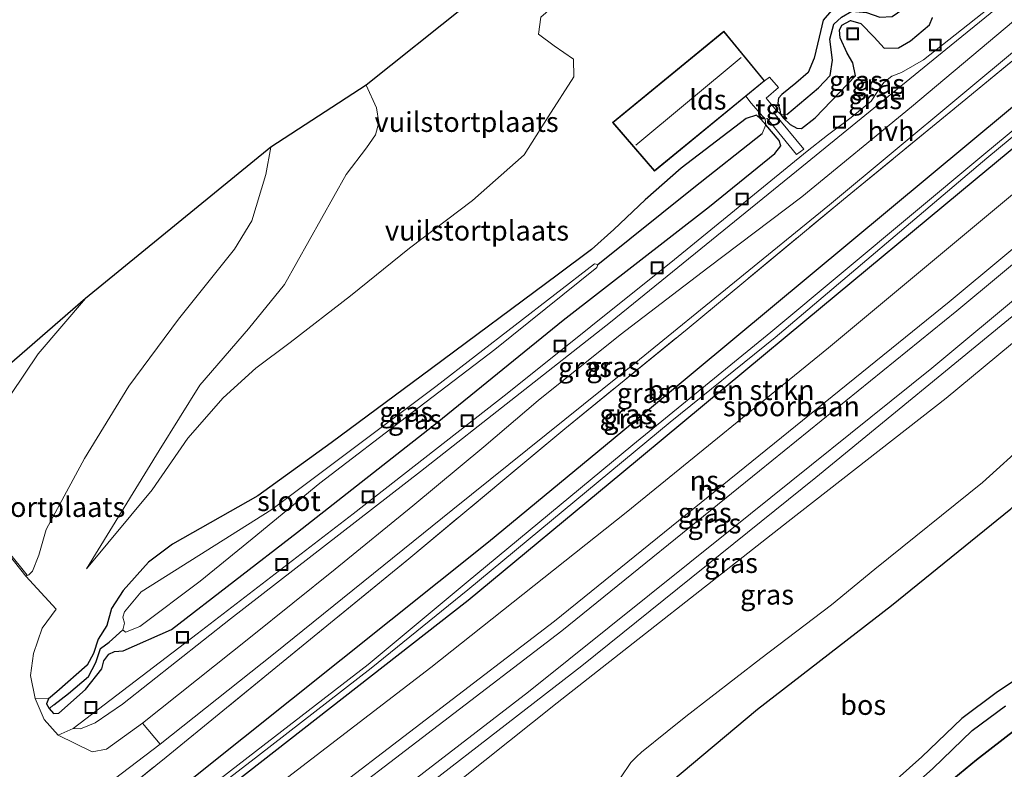
# Model space of a CAD drawing. Units: metres. Extents: x 219991 to 230002, y 464319 to 467204.
# Drawn here: x 227823 to 227947, y 465345 to 465439 of the extents above; entities that cross this region are included whole.
import ezdxf
from ezdxf.enums import TextEntityAlignment as Align

# ---------------------------------------------------------------- set-up
doc = ezdxf.new("R2010")
doc.units = ezdxf.units.M
doc.linetypes.add('IE-TERREINAFSCHEIDING', pattern=[10, 8, -2])
doc.layers.get('0').update_dxf_attribs({"lineweight": 25})
for name, color, linetype, lineweight in [('B-ME-GR-BOMENSTRUIKEN-GV-B6', 93, 'Continuous', 18), ('B-ME-GW-KRUINLIJN-L-B1', 93, 'Continuous', 18), ('B-ME-GW-TEENLIJN-L-B1', 93, 'Continuous', 18), ('B-ME-IE-GRASLAND-GV-B6', 93, 'Continuous', 18), ('B-ME-IE-GRONDWERKLIJN-GROND_INGERICHT-GV-B6', 253, 'Continuous', 18), ('B-ME-IE-INRICHTINGSELEMENT-S-B1', 253, 'Continuous', 18), ('B-ME-IE-TERREINAFSCHEIDING-RASTERHEKWERK-L-B1', 8, 'IE-TERREINAFSCHEIDING', 18), ('B-ME-KG-KADASTRAAL-DAKRAND-L-B1', 13, 'Continuous', 18), ('B-ME-KG-KADASTRAAL-NOKLIJN-L-B1', 13, 'Continuous', 18), ('B-ME-MW-MUUR-GV-B6', 8, 'IE-TERREINAFSCHEIDING-KUNSTMATIG', 18), ('B-ME-OG-BEBOUWING-GV-B6', 173, 'Continuous', 18), ('B-ME-OG-WATER-GV-B6', 153, 'Continuous', 18), ('B-ME-SB-SPOOR-GV-B6', 253, 'Continuous', 18), ('B-ME-SB-SPOOR-L-B1', 253, 'Continuous', 18), ('B-ME-VH-VERH_SOORT-BETON-OVERIG-GV-B6', 8, 'IE-TERREINAFSCHEIDING-NATUURLIJK-HOUTWAL', 18), ('B-ME-VH-VERH_SOORT-BITUMEN-GV-B6', 8, 'IE-TERREINAFSCHEIDING-NATUURLIJK-HOUTWAL', 18), ('B-ME-VH-VERH_SOORT-HALF_VERHARDING-GV-B6', 8, 'IE-TERREINAFSCHEIDING-NATUURLIJK-HOUTWAL', 18), ('B-ME-VH-VERH_SOORT-TEGELS-GV-B6', 8, 'Continuous', 18)]:
    doc.layers.add(name, color=color, linetype=linetype, lineweight=lineweight)
for name, color, linetype in [('B-ME-GR-BOS-GV-B6', 10, 'Continuous'), ('B-ME-GW-INSTEEKWATERGANG-L-B1', 10, 'Continuous'), ('B-ME-GW-WATERGANG-GREPPEL-L-B1', 10, 'Continuous'), ('B-ME-KG-KADASTRAAL-OPNAMEDTMGRENS-L-B1', 10, 'Continuous')]:
    doc.layers.add(name, color=color, linetype=linetype)
doc.styles.add('NLCS-ISO', font='NLCS-ISO.TTF')
doc.linetypes.add('IE-TERREINAFSCHEIDING-KUNSTMATIG', pattern='A,4,[82,NLCS.SHX,S=0.75,R=90,X=0,Y=0],4,-2', length=10)
doc.linetypes.add('IE-TERREINAFSCHEIDING-NATUURLIJK-HOUTWAL', pattern='A,7,-1.5,[67,NLCS.SHX,S=0.75,R=45,X=0,Y=0],-1.5,7,-1.5,[70,NLCS.SHX,S=0.75,R=0,X=0,Y=0],-1.5', length=20)

# ---------------------------------------------------------------- blocks, each defined once
blk = doc.blocks.new('put')
for p, q in [((0.75, 0.75), (-0.75, 0.75)), ((-0.75, 0.75), (-0.75, -0.75)), ((0.75, -0.75), (0.75, 0.75)), ((-0.75, -0.75), (0.75, -0.75))]:
    blk.add_line(p, q)
blk.add_lwpolyline([(-0.625, 0.625), (0.625, 0.625), (0.625, -0.625), (-0.625, -0.625)], close=True)

msp = doc.modelspace()

# ---------------------------------------------------------------- linework, layer by layer
at = {"layer": 'B-ME-GR-BOMENSTRUIKEN-GV-B6'}
for points in [[(227821.135, 465321.245, 12.318), (227850.045, 465343.147, 12.314), (227879.603, 465366.261, 12.471), (227898.867, 465382.253, 12.357), (227921.876, 465401.362, 12.244), (227943.278, 465419.121, 12.054), (227964.68, 465436.881, 11.863), (227994.524, 465461.473, 12.185), (228021.64, 465484.016, 12.162), (228041.48, 465500.572, 12.134), (228044.563, 465497.049, 12.916)], [(228044.563, 465497.049, 12.916), (228033.501, 465487.775, 12.917), (228017.443, 465474.415, 12.928), (228001.386, 465461.055, 12.938), (227992.115, 465453.891, 12.895), (227976.825, 465441.035, 12.828), (227966.15, 465432.742, 12.742), (227948.47, 465417.653, 12.871), (227924.83, 465397.946, 12.958), (227899.41, 465377.252, 12.973), (227874.879, 465357.78, 13.06), (227848.616, 465337.601, 13.028), (227819.406, 465315.466, 13.103)]]:
    msp.add_polyline3d(points, dxfattribs=at)
at = {"layer": 'B-ME-GR-BOS-GV-B6'}
for points in [[(227813.2388, 465275.5974, 18.642), (227831.3983, 465288.7266, 18.652), (227851.822, 465303.9913, 18.637), (227860.4604, 465310.4501, 18.627), (227876.653, 465322.2728, 18.662), (227892.3125, 465333.3325, 18.562), (227905.0538, 465343.4204, 18.507), (227915.9228, 465352.5601, 18.492), (227932.7536, 465365.5831, 18.597), (227947.722, 465377.714, 18.419)], [(227950.838, 465357.905, 18.403), (227945.913, 465354.601, 18.419), (227941.595, 465351.39, 18.399), (227936.563, 465346.553, 18.426), (227930.379, 465341.024, 18.399), (227922.371, 465334.924, 18.399), (227907.634, 465323.511, 18.407), (227898.66, 465317.508, 18.45), (227888.734, 465310.847, 18.473), (227884.628, 465308.673, 18.399), (227879.689, 465305.565, 18.497), (227875.714, 465302.038, 18.473), (227870.535, 465297.41, 18.375), (227865.029, 465292.618, 18.36), (227858.569, 465288.265, 18.403), (227851.371, 465284.173, 18.528), (227847.626, 465281.857, 18.454), (227842.852, 465278.144, 18.45), (227838.423, 465274.303, 18.47), (227833.319, 465269.726, 18.572), (227828.929, 465266.274, 18.528)], [(227834.606, 465268.194, 18.572), (227839.746, 465272.803, 18.47), (227844.122, 465276.598, 18.45), (227848.769, 465280.212, 18.454), (227852.392, 465282.453, 18.528), (227859.624, 465286.564, 18.403), (227866.249, 465291.028, 18.36), (227871.858, 465295.91, 18.375), (227877.044, 465300.544, 18.473), (227880.893, 465303.96, 18.497), (227885.63, 465306.94, 18.399), (227889.762, 465309.128, 18.473), (227899.773, 465315.846, 18.45), (227908.804, 465321.887, 18.407), (227923.589, 465333.338, 18.399), (227931.653, 465339.481, 18.399), (227937.923, 465345.086, 18.426), (227942.89, 465349.861, 18.399), (227947.068, 465352.967, 18.419)], [(227948.435, 465350.069, 18.458), (227943.435, 465346.174, 18.419), (227937.003, 465340.882, 18.336), (227930.427, 465335.451, 18.277), (227923.514, 465330.342, 18.246), (227917.023, 465325.159, 18.305), (227910.95, 465320.709, 18.269), (227904.037, 465315.951, 18.344), (227898.283, 465312.038, 18.411), (227892.702, 465308.36, 18.454), (227888.747, 465305.719, 18.454), (227882.293, 465301.539, 18.422), (227876.204, 465296.576, 18.399), (227871.232, 465292.531, 18.285), (227865.207, 465288.059, 18.324), (227858.937, 465283.674, 18.403), (227851.101, 465278.5, 18.462), (227835.249, 465266.446, 18.403)], [(227835.249, 465266.446, 18.403), (227851.101, 465278.5, 18.462), (227858.937, 465283.674, 18.403), (227865.207, 465288.059, 18.324), (227871.232, 465292.531, 18.285), (227876.204, 465296.576, 18.399), (227882.293, 465301.539, 18.422), (227888.747, 465305.719, 18.454), (227892.702, 465308.36, 18.454), (227898.283, 465312.038, 18.411), (227904.037, 465315.951, 18.344), (227910.95, 465320.709, 18.269), (227917.023, 465325.159, 18.305), (227923.514, 465330.342, 18.246), (227930.427, 465335.451, 18.277), (227937.003, 465340.882, 18.336), (227943.435, 465346.174, 18.419), (227948.435, 465350.069, 18.458)]]:
    msp.add_polyline3d(points, dxfattribs=at)
at = {"layer": 'B-ME-GW-INSTEEKWATERGANG-L-B1'}
for points in [[(228039.123, 465503.264, 12.472), (228031.197, 465496.576, 12.45), (228013.066, 465481.713, 12.298), (227991.433, 465463.952, 12.338), (227962.124, 465439.995, 12.385), (227932.501, 465415.321, 12.407), (227902.878, 465390.648, 12.428), (227882.15, 465373.514, 12.475), (227863.631, 465358.738, 12.43), (227845.113, 465343.963, 12.385), (227819.642, 465324.199, 12.542), (227790.456, 465303.285, 12.357), (227764.339, 465285.486, 12.385), (227756.316, 465280.339, 12.368)], [(227758.8, 465276.908, 12.186), (227767.587, 465282.922, 12.248), (227795.241, 465302.123, 12.408), (227821.135, 465321.245, 12.318), (227850.045, 465343.147, 12.314), (227879.603, 465366.261, 12.471), (227898.867, 465382.253, 12.357), (227921.876, 465401.362, 12.244), (227943.278, 465419.121, 12.054), (227964.68, 465436.881, 11.863), (227994.524, 465461.473, 12.185), (228021.64, 465484.016, 12.162), (228041.48, 465500.572, 12.134)], [(227925.212, 465440.35, 13.322), (227924.175, 465439.147, 13.322), (227923.682, 465437.009, 13.275), (227923.053, 465434.358, 13.244), (227922.296, 465432.558, 13.154), (227920.734, 465431.232, 13.02), (227918.977, 465429.786, 12.989), (227918.561, 465429.311, 12.997), (227918.466, 465428.693, 13.016), (227918.729, 465427.857, 13.056), (227918.793, 465427.324, 12.95), (227919.14, 465426.873, 12.965), (227920.005, 465426.041, 12.993), (227920.869, 465425.543, 13.013), (227921.434, 465425.537, 13.04), (227923.184, 465426.849, 13.06), (227928.215, 465432.155, 13.111), (227927.894, 465433.751, 13.24), (227927.18, 465435.004, 13.248), (227926.298, 465436.891, 13.256), (227926.219, 465437.874, 13.252), (227926.517, 465438.486, 13.248), (227927.621, 465439.108, 13.244), (227928.914, 465438.72, 13.236), (227930.576, 465437.01, 13.228), (227931.841, 465435.607, 13.032), (227933.621, 465435.658, 12.965), (227935.136, 465436.527, 12.911), (227937.545, 465438.527, 12.887), (227937.906, 465439.482, 13.056)], [(227827.511, 465351.986, 13.087), (227828.184, 465352.059, 13.087), (227831.539, 465355.013, 12.926), (227833.556, 465357.599, 12.922), (227833.824, 465358.635, 12.903), (227834.45, 465359.467, 12.863), (227835.163, 465359.781, 12.875), (227836.255, 465359.875, 12.895), (227842.307, 465362.558, 12.934), (227858.158, 465374.779, 12.86), (227875.708, 465388.566, 12.895), (227891.52, 465401.437, 12.899), (227909.912, 465415.72, 12.993), (227918.103, 465422.374, 13.009), (227918.836, 465423.36, 13.044), (227918.634, 465423.998, 13.095), (227916.975, 465425.976, 13.091), (227916.337, 465426.705, 13.067), (227915.783, 465427.179, 13.138), (227914.507, 465426.771, 13.154), (227906.353, 465420.546, 13.087), (227901.794, 465416.542, 13.393), (227897.867, 465412.82, 12.879), (227895.054, 465410.324, 12.561), (227890.763, 465407.085, 12.373), (227874.996, 465395.366, 12.581), (227862.358, 465386.002, 13.001), (227853.177, 465379.375, 13.071), (227842.449, 465373.279, 13.283), (227839.417, 465371.029, 13.311), (227836.272, 465367.444, 13.205), (227834.766, 465365.208, 13.134), (227834.219, 465363.067, 12.997), (227833.126, 465361.335, 13.087), (227832.505, 465359.561, 13.15), (227831.719, 465358.092, 13.193), (227827.938, 465354.705, 13.185), (227826.882, 465353.838, 13.279), (227826.604, 465353.227, 13.264), (227826.96, 465352.635, 13.185), (227827.511, 465351.986, 13.087)]]:
    msp.add_polyline3d(points, dxfattribs=at)
at = {"layer": 'B-ME-GW-KRUINLIJN-L-B1'}
for points in [[(228031.343, 465512.153, 13.121), (228027.138, 465508.799, 13.107), (228012.491, 465496.629, 13.111), (227998.801, 465485.328, 13.123), (227982.577, 465471.582, 13.016), (227965.743, 465457.686, 13.036), (227948.909, 465443.791, 13.056), (227936.767, 465434.14, 13.048), (227934.003, 465432.564, 13.064), (227932.814, 465432.081, 13.099), (227931.788, 465431.285, 13.111), (227930.978, 465430.183, 13.091), (227930.208, 465428.947, 13.056), (227927.68, 465426.889, 13.04), (227924.7, 465424.693, 13.032), (227922.168, 465422.688, 13.005), (227905.518, 465409.069, 13.02), (227884.465, 465392.231, 13.048), (227865.136, 465377.112, 13.02), (227845.565, 465362.027, 13.013), (227829.968, 465350.103, 12.954)], [(227761.013, 465273.853, 12.992), (227771.337, 465281.14, 13.052), (227794.34, 465297.492, 12.958), (227819.406, 465315.466, 13.103), (227848.616, 465337.601, 13.028), (227874.879, 465357.78, 13.06), (227899.41, 465377.252, 12.973), (227924.83, 465397.946, 12.958), (227948.47, 465417.653, 12.871), (227966.15, 465432.742, 12.742), (227976.825, 465441.035, 12.828), (227992.115, 465453.891, 12.895), (228001.386, 465461.055, 12.938), (228017.443, 465474.415, 12.928), (228033.501, 465487.775, 12.917), (228044.563, 465497.049, 12.916)], [(227766.809, 465265.851, 13.028), (227774.54, 465271.212, 13.06), (227803.363, 465291.766, 13.036), (227830.429, 465311.545, 13.126), (227856.303, 465330.919, 13.185), (227887.146, 465354.718, 13.197), (227912.488, 465375.06, 13.14), (227937.83, 465395.402, 13.083), (227961.58, 465415.225, 13.089), (227985.33, 465435.049, 13.095), (228010.018, 465455.428, 13.064), (228029.877, 465472.117, 13.051), (228049.736, 465488.806, 13.037), (228050.921, 465489.786, 13.038)], [(227815.463, 465282.45, 18.379), (227842.136, 465302.138, 18.297), (227870.84, 465324.196, 18.281), (227889.8331, 465338.4192, 18.1449), (227891.9838, 465340.0297, 18.1295), (227895.0178, 465341.549, 17.9335), (227897.7021, 465342.9355, 17.9868), (227898.7089, 465343.9368, 17.9989), (227900.0245, 465345.8335, 18.086), (227900.7143, 465346.5493, 18.0739), (227901.3353, 465347.1338, 18.069), (227904.5684, 465349.7426, 18.1829), (227906.9027, 465351.6262, 18.2651), (227916.3351, 465358.9339, 18.1053), (227925.2128, 465365.6557, 18.1804), (227930.6407, 465370.131, 18.161), (227944.186, 465381.052, 18.171), (227967.139, 465401.795, 17.485), (227981.296, 465414.637, 16.936), (228000.668, 465431.75, 16.637), (228018.786, 465448.698, 16.029), (228034.863, 465463.88, 15.461), (228050.94, 465479.063, 14.893), (228056.272, 465483.673, 14.768)], [(227831.667, 465370.174, 13.554), (227840.781, 465385.038, 14.617), (227845.878, 465393.277, 15.221), (227852.01, 465400.336, 15.676), (227856.495, 465405.903, 16.469), (227864.259, 465419.728, 18.116), (227866.81, 465423.102, 18.293), (227867.957, 465424.731, 18.383), (227868.375, 465426.252, 18.481), (227868.074, 465428.095, 18.501), (227866.787, 465430.97, 18.627)], [(227831.509, 465404.164, 23.083), (227825.583, 465397.199, 22.502), (227818.764, 465387.11, 21.318), (227814.907, 465381.442, 20.776), (227812.279, 465375.771, 19.454), (227809.25, 465369.84, 18.25), (227805.06, 465364.502, 17.089), (227805.05, 465361.822, 16.084), (227807.925, 465357.842, 15.602), (227812.863, 465354.888, 15.005), (227816.938, 465352.769, 13.558), (227818.498, 465350.918, 13.534), (227820.025, 465348.902, 13.291)], [(227948.435, 465350.069, 18.458), (227943.435, 465346.174, 18.419), (227937.003, 465340.882, 18.336), (227930.427, 465335.451, 18.277), (227923.514, 465330.342, 18.246), (227917.023, 465325.159, 18.305), (227910.95, 465320.709, 18.269), (227904.037, 465315.951, 18.344), (227898.283, 465312.038, 18.411), (227892.702, 465308.36, 18.454), (227888.747, 465305.719, 18.454), (227882.293, 465301.539, 18.422), (227876.204, 465296.576, 18.399), (227871.232, 465292.531, 18.285), (227865.207, 465288.059, 18.324), (227858.937, 465283.674, 18.403), (227851.101, 465278.5, 18.462), (227835.249, 465266.446, 18.403)]]:
    msp.add_polyline3d(points, dxfattribs=at)
at = {"layer": 'B-ME-GW-TEENLIJN-L-B1'}
for points in [[(228032.153, 465511.227, 12.362), (228026.653, 465506.744, 12.356), (228003.397, 465487.637, 12.422), (227983.109, 465470.821, 12.404), (227964.07, 465455.381, 12.538), (227940.244, 465436.004, 12.503), (227921.511, 465420.706, 12.565), (227897.479, 465401.178, 12.401), (227873.584, 465382.42, 12.397), (227849.743, 465363.886, 12.318), (227836.179, 465353.166, 12.518), (227832.727, 465350.834, 12.636), (227830.907, 465350.074, 12.703), (227829.968, 465350.103, 12.954)], [(227767.652, 465264.687, 12.435), (227773.755, 465268.941, 12.444), (227805.841, 465291.747, 12.569), (227835.596, 465313.482, 12.601), (227864.434, 465335.218, 12.612), (227893.869, 465357.976, 12.573), (227923.232, 465381.677, 12.459), (227949.094, 465402.863, 12.365), (227973.463, 465423.524, 12.448), (227989.669, 465437.188, 12.805), (228001.922, 465447.216, 12.663), (228010.974, 465454.473, 12.707), (228030.603, 465470.981, 12.804), (228050.232, 465487.489, 12.901), (228051.775, 465488.81, 12.906)], [(227768.909, 465262.951, 12.585), (227778.52, 465269.61, 12.585), (227801.658, 465285.895, 12.742), (227823.955, 465302.3, 12.856), (227842.999, 465316.563, 12.636), (227868.709, 465336.092, 12.765), (227871.115, 465337.708, 12.773), (227872.578, 465338.535, 12.758), (227874.759, 465340.275, 12.703), (227875.682, 465341.301, 12.699), (227890.77, 465353.356, 12.659), (227919.762, 465376.125, 12.365), (227939.632, 465391.624, 12.663), (227958.941, 465407.678, 12.689), (227978.251, 465423.733, 12.714), (227995.397, 465438.153, 12.73), (228012.543, 465452.573, 12.746), (228029.981, 465467.245, 12.52), (228053.376, 465486.981, 12.848)], [(227920.977, 465463.609, 12.624), (227921.255, 465461.498, 12.746), (227919.753, 465459.017, 12.962), (227915.007, 465455.479, 13.044), (227910.409, 465454.139, 13.13), (227905.399, 465451.95, 13.181), (227899.94, 465448.525, 13.122), (227893.361, 465443.565, 13.079), (227888.711, 465439.511, 13.103), (227888.416, 465437.354, 13.099), (227890.402, 465435.911, 13.15), (227892.806, 465434.233, 13.173), (227892.848, 465432.019, 13.205), (227889.65, 465426.976, 13.095), (227886.605, 465422.217, 12.907), (227880.108, 465416.469, 12.699), (227872.21, 465410.476, 12.601), (227864.787, 465404.488, 12.64), (227857.212, 465398.609, 12.781), (227852.934, 465395.386, 12.95), (227848.814, 465391.657, 13.083), (227844.357, 465386.592, 13.224), (227839.875, 465380.092, 13.397), (227831.667, 465370.174, 13.554)], [(227824.024, 465369.251, 13.601), (227824.386, 465369.417, 13.621), (227824.857, 465369.882, 13.754), (227825.677, 465371.913, 13.852), (227826.57, 465375.113, 13.97), (227831.391, 465384.056, 14.613), (227836.955, 465393.128, 15.021), (227843.222, 465401.55, 16.139), (227850.235, 465410.334, 16.998), (227852.423, 465413.932, 17.379), (227854.182, 465419.73, 18.164), (227854.799, 465423.155, 18.313)]]:
    msp.add_polyline3d(points, dxfattribs=at)
at = {"layer": 'B-ME-GW-WATERGANG-GREPPEL-L-B1'}
for points in [[(227919.606, 465427.263, 11.906), (227923.596, 465430.614, 11.887), (227925.053, 465432.194, 11.945), (227925.351, 465434.114, 12.401), (227925.004, 465436.758, 12.71), (227925.502, 465438.619, 12.922), (227926.457, 465439.495, 13.013), (227927.756, 465440.283, 12.911), (227929.593, 465440.116, 12.106), (227931.269, 465439.516, 11.828), (227932.838, 465439.606, 11.573), (227934.97, 465441.066, 11.639), (227935.699, 465441.958, 11.628), (227935, 465444.048, 11.659), (227933.172, 465447.081, 12.177), (227930.584, 465450.856, 12.102), (227928.024, 465455.082, 12.091), (227923.796, 465461.847, 11.894), (227919.817, 465468.605, 11.808), (227917.288, 465473.02, 11.823)], [(227895.878, 465408.439, 11.91), (227907.907, 465418.11, 11.906), (227916.528, 465424.909, 11.906)], [(227827.552, 465353.083, 12.487), (227829.367, 465354.526, 12.581), (227831.906, 465356.67, 12.565), (227832.817, 465358.414, 12.656), (227833.411, 465360.177, 12.605), (227834.511, 465360.983, 12.546), (227836.192, 465362.509, 12.063)]]:
    msp.add_polyline3d(points, dxfattribs=at)
at = {"layer": 'B-ME-IE-GRASLAND-GV-B6'}
for points in [[(227814.24, 465327.888, 12.514), (227829.33, 465339.354, 12.526), (227840.884, 465348.159, 12.565), (227855.147, 465359.444, 12.569), (227877.664, 465377.634, 12.577), (227901.103, 465396.494, 12.51), (227924.975, 465415.914, 12.55), (227949.194, 465436.115, 12.585), (227969.858, 465453.302, 12.565), (227986.211, 465466.788, 12.55), (227997.184, 465476.116, 12.461), (228027.578, 465501.167, 12.481), (228035.333, 465507.595, 12.487), (228035.921, 465506.923, 12.538)], [(228035.921, 465506.923, 12.538), (228011.435, 465486.553, 12.532), (227986.95, 465466.183, 12.526), (227975.425, 465456.715, 12.648), (227957.634, 465442.012, 12.624), (227941.609, 465428.807, 12.671), (227926.724, 465416.605, 12.561), (227907.084, 465400.304, 12.679), (227891.73, 465387.79, 12.51), (227872.145, 465371.458, 12.671), (227855.436, 465357.775, 12.577), (227841.67, 465346.523, 12.675), (227826.059, 465333.951, 12.557), (227809.221, 465321.347, 12.557)], [(227809.221, 465321.347, 12.557), (227826.059, 465333.951, 12.557), (227841.67, 465346.523, 12.675), (227855.436, 465357.775, 12.577), (227872.145, 465371.458, 12.671), (227891.73, 465387.79, 12.51), (227907.084, 465400.304, 12.679), (227926.724, 465416.605, 12.561), (227941.609, 465428.807, 12.671), (227957.634, 465442.012, 12.624), (227975.425, 465456.715, 12.648), (227986.95, 465466.183, 12.526), (228011.435, 465486.553, 12.532), (228035.921, 465506.923, 12.538), (228039.123, 465503.264, 12.472)], [(227819.642, 465324.199, 12.542), (227845.113, 465343.963, 12.385), (227863.631, 465358.738, 12.43), (227882.15, 465373.514, 12.475), (227902.878, 465390.648, 12.428), (227932.501, 465415.321, 12.407), (227962.124, 465439.995, 12.385), (227991.433, 465463.952, 12.338), (228013.066, 465481.713, 12.298), (228031.197, 465496.576, 12.45), (228039.123, 465503.264, 12.472), (228040.487, 465501.707, 11.546)], [(228039.123, 465503.264, 12.472), (228031.197, 465496.576, 12.45), (228013.066, 465481.713, 12.298), (227991.433, 465463.952, 12.338), (227962.124, 465439.995, 12.385), (227932.501, 465415.321, 12.407), (227902.878, 465390.648, 12.428), (227882.15, 465373.514, 12.475), (227863.631, 465358.738, 12.43), (227845.113, 465343.963, 12.385), (227819.642, 465324.199, 12.542)], [(228040.487, 465501.707, 11.546), (228026.19, 465489.746, 11.555), (228009.686, 465476.144, 11.619), (227993.182, 465462.543, 11.683), (227976.714, 465448.946, 11.49), (227959.496, 465434.818, 11.467), (227944.334, 465422.26, 11.459), (227917.606, 465399.916, 11.443), (227900.261, 465385.759, 11.596), (227879.344, 465368.428, 11.435), (227867.013, 465358.168, 11.643), (227852.879, 465347.207, 11.761), (227831.048, 465330.356, 11.714), (227809.96, 465314.517, 11.926)], [(227809.96, 465314.517, 11.926), (227831.048, 465330.356, 11.714), (227852.879, 465347.207, 11.761), (227867.013, 465358.168, 11.643), (227879.344, 465368.428, 11.435), (227900.261, 465385.759, 11.596), (227917.606, 465399.916, 11.443), (227944.334, 465422.26, 11.459), (227959.496, 465434.818, 11.467), (227976.714, 465448.946, 11.49), (227993.182, 465462.543, 11.683), (228009.686, 465476.144, 11.619), (228026.19, 465489.746, 11.555), (228040.487, 465501.707, 11.546), (228040.882, 465501.255, 11.546)], [(227810.316, 465314.034, 11.926), (227831.411, 465329.879, 11.714), (227853.246, 465346.732, 11.761), (227867.386, 465357.698, 11.643), (227879.531, 465367.524, 11.439), (227904.954, 465388.628, 11.471), (227918.146, 465399.263, 11.443), (227944.719, 465421.8, 11.459), (227959.878, 465434.355, 11.467), (227977.095, 465448.483, 11.49), (227993.564, 465462.08, 11.683), (228010.068, 465475.682, 11.619), (228026.573, 465489.284, 11.555), (228040.882, 465501.255, 11.546), (228041.48, 465500.572, 12.134)], [(228040.882, 465501.255, 11.546), (228026.573, 465489.284, 11.555), (228010.068, 465475.682, 11.619), (227993.564, 465462.08, 11.683), (227977.095, 465448.483, 11.49), (227959.878, 465434.355, 11.467), (227944.719, 465421.8, 11.459), (227918.146, 465399.263, 11.443), (227904.954, 465388.628, 11.471), (227879.531, 465367.524, 11.439), (227867.386, 465357.698, 11.643), (227853.246, 465346.732, 11.761), (227831.411, 465329.879, 11.714), (227810.316, 465314.034, 11.926)], [(228041.48, 465500.572, 12.134), (228021.64, 465484.016, 12.162), (227994.524, 465461.473, 12.185), (227964.68, 465436.881, 11.863), (227943.278, 465419.121, 12.054), (227921.876, 465401.362, 12.244), (227898.867, 465382.253, 12.357), (227879.603, 465366.261, 12.471), (227850.045, 465343.147, 12.314), (227821.135, 465321.245, 12.318)], [(227766.809, 465265.851, 13.028), (227774.54, 465271.212, 13.06), (227803.363, 465291.766, 13.036), (227830.429, 465311.545, 13.126), (227856.303, 465330.919, 13.185), (227887.146, 465354.718, 13.197), (227912.488, 465375.06, 13.14), (227937.83, 465395.402, 13.083), (227961.58, 465415.225, 13.089), (227985.33, 465435.049, 13.095), (228010.018, 465455.428, 13.064), (228029.877, 465472.117, 13.051), (228049.736, 465488.806, 13.037), (228050.921, 465489.786, 13.038), (228051.775, 465488.81, 12.906)], [(228051.775, 465488.81, 12.906), (228050.232, 465487.489, 12.901), (228030.603, 465470.981, 12.804), (228010.974, 465454.473, 12.707), (228001.922, 465447.216, 12.663), (227989.669, 465437.188, 12.805), (227973.463, 465423.524, 12.448), (227949.094, 465402.863, 12.365), (227923.232, 465381.677, 12.459), (227893.869, 465357.976, 12.573), (227864.434, 465335.218, 12.612), (227835.596, 465313.482, 12.601), (227805.841, 465291.747, 12.569), (227773.755, 465268.941, 12.444), (227767.652, 465264.687, 12.435)], [(227767.652, 465264.687, 12.435), (227773.755, 465268.941, 12.444), (227805.841, 465291.747, 12.569), (227835.596, 465313.482, 12.601), (227864.434, 465335.218, 12.612), (227893.869, 465357.976, 12.573), (227923.232, 465381.677, 12.459), (227949.094, 465402.863, 12.365), (227973.463, 465423.524, 12.448), (227989.669, 465437.188, 12.805), (228001.922, 465447.216, 12.663), (228010.974, 465454.473, 12.707), (228030.603, 465470.981, 12.804), (228050.232, 465487.489, 12.901), (228051.775, 465488.81, 12.906), (228053.376, 465486.981, 12.848)], [(228053.376, 465486.981, 12.848), (228029.981, 465467.245, 12.52), (228012.543, 465452.573, 12.746), (227995.397, 465438.153, 12.73), (227978.251, 465423.733, 12.714), (227958.941, 465407.678, 12.689), (227939.632, 465391.624, 12.663), (227919.762, 465376.125, 12.365), (227890.77, 465353.356, 12.659), (227875.682, 465341.301, 12.699), (227874.759, 465340.275, 12.703), (227872.578, 465338.535, 12.758), (227871.115, 465337.708, 12.773), (227868.709, 465336.092, 12.765), (227842.999, 465316.563, 12.636), (227823.955, 465302.3, 12.856), (227801.658, 465285.895, 12.742), (227778.52, 465269.61, 12.585), (227768.909, 465262.951, 12.585)], [(227957.744, 465447.159, 12.581), (227935.26, 465428.239, 12.565), (227921.477, 465416.933, 12.55), (227909.664, 465408.011, 12.55), (227898.694, 465399.607, 12.538), (227888.356, 465391.333, 12.526), (227881.54, 465385.521, 12.608), (227872.646, 465378.079, 12.585), (227862.868, 465370.136, 12.577), (227852.227, 465361.582, 12.522), (227838.699, 465350.78, 12.55), (227834.179, 465347.536, 12.55), (227832.364, 465347.182, 12.573), (227828.088, 465349.273, 13.044), (227829.968, 465350.103, 12.954), (227830.907, 465350.074, 12.703), (227832.727, 465350.834, 12.636), (227836.179, 465353.166, 12.518), (227849.743, 465363.886, 12.318), (227873.584, 465382.42, 12.397), (227897.479, 465401.178, 12.401), (227921.511, 465420.706, 12.565), (227940.244, 465436.004, 12.503), (227964.07, 465455.381, 12.538)], [(227964.07, 465455.381, 12.538), (227940.244, 465436.004, 12.503), (227921.511, 465420.706, 12.565), (227897.479, 465401.178, 12.401), (227873.584, 465382.42, 12.397), (227849.743, 465363.886, 12.318), (227836.179, 465353.166, 12.518), (227832.727, 465350.834, 12.636), (227830.907, 465350.074, 12.703), (227829.968, 465350.103, 12.954), (227845.565, 465362.027, 13.013), (227865.136, 465377.112, 13.02), (227884.465, 465392.231, 13.048), (227905.518, 465409.069, 13.02), (227922.168, 465422.688, 13.005), (227924.7, 465424.693, 13.032), (227927.68, 465426.889, 13.04), (227930.208, 465428.947, 13.056), (227930.978, 465430.183, 13.091), (227931.788, 465431.285, 13.111), (227932.814, 465432.081, 13.099), (227934.003, 465432.564, 13.064), (227936.767, 465434.14, 13.048), (227948.909, 465443.791, 13.056)], [(227948.909, 465443.791, 13.056), (227936.767, 465434.14, 13.048), (227934.003, 465432.564, 13.064), (227932.814, 465432.081, 13.099), (227931.788, 465431.285, 13.111), (227930.978, 465430.183, 13.091), (227930.208, 465428.947, 13.056), (227927.68, 465426.889, 13.04), (227924.7, 465424.693, 13.032), (227922.168, 465422.688, 13.005), (227905.518, 465409.069, 13.02), (227884.465, 465392.231, 13.048), (227865.136, 465377.112, 13.02), (227845.565, 465362.027, 13.013), (227829.968, 465350.103, 12.954), (227828.088, 465349.273, 13.044), (227826.327, 465351.252, 13.22), (227825.214, 465353.875, 13.26), (227826.882, 465353.838, 13.279), (227826.604, 465353.227, 13.264), (227826.96, 465352.635, 13.185), (227827.511, 465351.986, 13.087), (227828.184, 465352.059, 13.087), (227831.539, 465355.013, 12.926), (227833.556, 465357.599, 12.922), (227833.824, 465358.635, 12.903), (227834.45, 465359.467, 12.863), (227835.163, 465359.781, 12.875), (227836.255, 465359.875, 12.895), (227842.307, 465362.558, 12.934), (227858.158, 465374.779, 12.86), (227875.708, 465388.566, 12.895), (227891.52, 465401.437, 12.899), (227909.912, 465415.72, 12.993), (227918.103, 465422.374, 13.009), (227918.836, 465423.36, 13.044), (227918.634, 465423.998, 13.095), (227916.975, 465425.976, 13.091), (227916.883, 465426.673, 13.205), (227917.128, 465426.783, 13.181), (227920.822, 465422.243, 13.142), (227921.745, 465422.924, 13.154), (227917.911, 465427.547, 13.22), (227918.27, 465427.808, 13.185), (227918.793, 465427.324, 12.95), (227919.14, 465426.873, 12.965), (227920.005, 465426.041, 12.993), (227920.869, 465425.543, 13.013), (227921.434, 465425.537, 13.04), (227923.184, 465426.849, 13.06), (227928.215, 465432.155, 13.111), (227927.894, 465433.751, 13.24), (227927.18, 465435.004, 13.248), (227926.298, 465436.891, 13.256), (227926.219, 465437.874, 13.252), (227926.517, 465438.486, 13.248), (227927.621, 465439.108, 13.244), (227928.914, 465438.72, 13.236), (227930.576, 465437.01, 13.228), (227931.841, 465435.607, 13.032), (227933.621, 465435.658, 12.965), (227935.136, 465436.527, 12.911), (227937.545, 465438.527, 12.887), (227937.906, 465439.482, 13.056)], [(227926.457, 465439.495, 13.013), (227925.502, 465438.619, 12.922), (227925.004, 465436.758, 12.71), (227925.351, 465434.114, 12.401), (227925.053, 465432.194, 11.945), (227923.596, 465430.614, 11.887), (227919.606, 465427.263, 11.906), (227918.793, 465427.324, 12.95), (227918.729, 465427.857, 13.056), (227918.466, 465428.693, 13.016), (227918.561, 465429.311, 12.997), (227918.977, 465429.786, 12.989), (227920.734, 465431.232, 13.02), (227922.296, 465432.558, 13.154), (227923.053, 465434.358, 13.244), (227923.682, 465437.009, 13.275), (227924.175, 465439.147, 13.322), (227925.212, 465440.35, 13.322)], [(227937.906, 465439.482, 13.056), (227937.545, 465438.527, 12.887), (227935.136, 465436.527, 12.911), (227933.621, 465435.658, 12.965), (227931.841, 465435.607, 13.032), (227930.576, 465437.01, 13.228), (227928.914, 465438.72, 13.236), (227927.621, 465439.108, 13.244), (227926.517, 465438.486, 13.248), (227926.219, 465437.874, 13.252), (227926.298, 465436.891, 13.256), (227927.18, 465435.004, 13.248), (227927.894, 465433.751, 13.24), (227928.215, 465432.155, 13.111), (227923.184, 465426.849, 13.06), (227921.434, 465425.537, 13.04), (227920.869, 465425.543, 13.013), (227920.005, 465426.041, 12.993), (227919.14, 465426.873, 12.965), (227918.793, 465427.324, 12.95), (227919.606, 465427.263, 11.906), (227923.596, 465430.614, 11.887), (227925.053, 465432.194, 11.945), (227925.351, 465434.114, 12.401), (227925.004, 465436.758, 12.71), (227925.502, 465438.619, 12.922), (227926.457, 465439.495, 13.013)], [(228007.3299, 465428.3709, 17.1672), (228010.1553, 465426.1948, 17.3684), (228010.1631, 465425.1303, 17.3956), (228009.8319, 465424.6949, 17.4331), (228009.4375, 465424.4748, 17.4604), (228008.5985, 465424.6048, 17.4604), (228007.9129, 465425.1159, 17.4809), (228005.4608, 465427.279, 17.116), (228004.7191, 465427.7907, 17.0853), (228003.927, 465427.9388, 17.0512), (228002.784, 465427.549, 16.908), (228000.603, 465426.187, 16.626), (227998.8038, 465424.5673, 16.6834), (227978.44, 465405.959, 17.575), (227947.722, 465377.714, 18.419), (227932.7536, 465365.5831, 18.597), (227915.9228, 465352.5601, 18.492), (227905.0538, 465343.4204, 18.507), (227892.3125, 465333.3325, 18.562), (227876.653, 465322.2728, 18.662), (227860.4604, 465310.4501, 18.627), (227851.822, 465303.9913, 18.637), (227831.3983, 465288.7266, 18.652), (227813.2388, 465275.5974, 18.642)], [(227826.96, 465352.635, 13.185), (227826.604, 465353.227, 13.264), (227826.882, 465353.838, 13.279), (227827.938, 465354.705, 13.185), (227831.719, 465358.092, 13.193), (227832.505, 465359.561, 13.15), (227833.126, 465361.335, 13.087), (227834.219, 465363.067, 12.997), (227834.766, 465365.208, 13.134), (227836.272, 465367.444, 13.205), (227839.417, 465371.029, 13.311), (227842.449, 465373.279, 13.283), (227853.177, 465379.375, 13.071), (227862.358, 465386.002, 13.001), (227874.996, 465395.366, 12.581), (227890.763, 465407.085, 12.373), (227895.054, 465410.324, 12.561), (227897.867, 465412.82, 12.879), (227901.794, 465416.542, 13.393), (227906.353, 465420.546, 13.087), (227914.507, 465426.771, 13.154), (227915.783, 465427.179, 13.138), (227916.337, 465426.705, 13.067), (227916.975, 465425.976, 13.091), (227916.528, 465424.909, 11.906), (227907.907, 465418.11, 11.906), (227895.878, 465408.439, 11.91), (227895.466, 465408.506, 11.898), (227875.531, 465393.08, 11.906), (227854.932, 465377.65, 11.973), (227838.517, 465367.289, 12.004), (227836.404, 465364.79, 12.032), (227836.22, 465364.094, 12.047), (227836.402, 465363.344, 12.055), (227836.192, 465362.509, 12.063), (227834.511, 465360.983, 12.546), (227833.411, 465360.177, 12.605), (227832.817, 465358.414, 12.656), (227831.906, 465356.67, 12.565), (227829.367, 465354.526, 12.581), (227827.552, 465353.083, 12.487), (227826.96, 465352.635, 13.185)], [(227826.96, 465352.635, 13.185), (227827.552, 465353.083, 12.487), (227829.367, 465354.526, 12.581), (227831.906, 465356.67, 12.565), (227832.817, 465358.414, 12.656), (227833.411, 465360.177, 12.605), (227834.511, 465360.983, 12.546), (227836.192, 465362.509, 12.063), (227836.524, 465362.223, 12.059), (227838.36, 465362.951, 12.044), (227845.908, 465368.635, 12.095), (227852.463, 465373.962, 11.953), (227860.967, 465380.94, 11.883), (227872.559, 465389.827, 11.926), (227882.918, 465397.726, 11.84), (227895.758, 465408.036, 11.91), (227895.878, 465408.439, 11.91), (227907.907, 465418.11, 11.906), (227916.528, 465424.909, 11.906), (227916.975, 465425.976, 13.091), (227918.634, 465423.998, 13.095), (227918.836, 465423.36, 13.044), (227918.103, 465422.374, 13.009), (227909.912, 465415.72, 12.993), (227891.52, 465401.437, 12.899), (227875.708, 465388.566, 12.895), (227858.158, 465374.779, 12.86), (227842.307, 465362.558, 12.934), (227836.255, 465359.875, 12.895), (227835.163, 465359.781, 12.875), (227834.45, 465359.467, 12.863), (227833.824, 465358.635, 12.903), (227833.556, 465357.599, 12.922), (227831.539, 465355.013, 12.926), (227828.184, 465352.059, 13.087), (227827.511, 465351.986, 13.087), (227826.96, 465352.635, 13.185)], [(227801.658, 465285.895, 12.742), (227823.955, 465302.3, 12.856), (227842.999, 465316.563, 12.636), (227868.709, 465336.092, 12.765), (227871.115, 465337.708, 12.773), (227872.578, 465338.535, 12.758), (227874.759, 465340.275, 12.703), (227875.682, 465341.301, 12.699), (227890.77, 465353.356, 12.659), (227919.762, 465376.125, 12.365), (227939.632, 465391.624, 12.663), (227958.941, 465407.678, 12.689)], [(227967.139, 465401.795, 17.485), (227944.186, 465381.052, 18.171), (227930.6407, 465370.131, 18.161), (227925.2128, 465365.6557, 18.1804), (227916.3351, 465358.9339, 18.1053), (227906.9027, 465351.6262, 18.2651), (227904.5684, 465349.7426, 18.1829), (227901.3353, 465347.1338, 18.069), (227900.7143, 465346.5493, 18.0739), (227900.0245, 465345.8335, 18.086), (227898.7089, 465343.9368, 17.9989), (227897.7021, 465342.9355, 17.9868), (227895.0178, 465341.549, 17.9335), (227891.9838, 465340.0297, 18.1295), (227889.8331, 465338.4192, 18.1449), (227870.84, 465324.196, 18.281), (227842.136, 465302.138, 18.297), (227815.463, 465282.45, 18.379)], [(227815.463, 465282.45, 18.379), (227842.136, 465302.138, 18.297), (227870.84, 465324.196, 18.281), (227889.8331, 465338.4192, 18.1449), (227891.9838, 465340.0297, 18.1295), (227895.0178, 465341.549, 17.9335), (227897.7021, 465342.9355, 17.9868), (227898.7089, 465343.9368, 17.9989), (227900.0245, 465345.8335, 18.086), (227900.7143, 465346.5493, 18.0739), (227901.3353, 465347.1338, 18.069), (227904.5684, 465349.7426, 18.1829), (227906.9027, 465351.6262, 18.2651), (227916.3351, 465358.9339, 18.1053), (227925.2128, 465365.6557, 18.1804), (227930.6407, 465370.131, 18.161), (227944.186, 465381.052, 18.171), (227967.139, 465401.795, 17.485)]]:
    msp.add_polyline3d(points, dxfattribs=at)
at = {"layer": 'B-ME-IE-GRONDWERKLIJN-GROND_INGERICHT-GV-B6'}
for points in [[(227925.212, 465440.35, 13.322), (227924.175, 465439.147, 13.322), (227923.682, 465437.009, 13.275), (227923.053, 465434.358, 13.244), (227922.296, 465432.558, 13.154), (227920.734, 465431.232, 13.02), (227918.977, 465429.786, 12.989), (227918.561, 465429.311, 12.997), (227918.466, 465428.693, 13.016), (227918.729, 465427.857, 13.056), (227918.793, 465427.324, 12.95), (227918.27, 465427.808, 13.185), (227917.004, 465429.311, 13.307), (227918.556, 465430.66, 13.33), (227917.436, 465431.979, 13.338), (227916.821, 465431.511, 13.401), (227911.705, 465437.751, 13.401), (227897.731, 465426.292, 13.401), (227902.978, 465420.16, 13.401), (227914.455, 465429.571, 13.401), (227915.143, 465428.7, 13.35), (227916.883, 465426.673, 13.205), (227916.975, 465425.976, 13.091), (227916.337, 465426.705, 13.067), (227915.783, 465427.179, 13.138), (227914.507, 465426.771, 13.154), (227906.353, 465420.546, 13.087), (227901.794, 465416.542, 13.393), (227897.867, 465412.82, 12.879), (227895.054, 465410.324, 12.561), (227890.763, 465407.085, 12.373), (227874.996, 465395.366, 12.581), (227862.358, 465386.002, 13.001), (227853.177, 465379.375, 13.071), (227842.449, 465373.279, 13.283), (227839.417, 465371.029, 13.311), (227836.272, 465367.444, 13.205), (227834.766, 465365.208, 13.134), (227834.219, 465363.067, 12.997), (227833.126, 465361.335, 13.087), (227832.505, 465359.561, 13.15), (227831.719, 465358.092, 13.193), (227827.938, 465354.705, 13.185), (227826.882, 465353.838, 13.279), (227825.214, 465353.875, 13.26), (227824.6, 465356.792, 13.291), (227825.008, 465359.546, 13.503), (227826.059, 465362.709, 13.519), (227827.847, 465365.121, 13.495), (227824.024, 465369.251, 13.601), (227824.386, 465369.417, 13.621), (227824.857, 465369.882, 13.754), (227825.677, 465371.913, 13.852), (227826.57, 465375.113, 13.97), (227831.391, 465384.056, 14.613), (227836.955, 465393.128, 15.021), (227843.222, 465401.55, 16.139), (227850.235, 465410.334, 16.998), (227852.423, 465413.932, 17.379), (227854.182, 465419.73, 18.164), (227854.799, 465423.155, 18.313)], [(227888.711, 465439.511, 13.103), (227888.416, 465437.354, 13.099), (227890.402, 465435.911, 13.15), (227892.806, 465434.233, 13.173), (227892.848, 465432.019, 13.205), (227889.65, 465426.976, 13.095), (227886.605, 465422.217, 12.907), (227880.108, 465416.469, 12.699), (227872.21, 465410.476, 12.601), (227864.787, 465404.488, 12.64), (227857.212, 465398.609, 12.781), (227852.934, 465395.386, 12.95), (227848.814, 465391.657, 13.083), (227844.357, 465386.592, 13.224), (227839.875, 465380.092, 13.397), (227831.667, 465370.174, 13.554), (227840.781, 465385.038, 14.617), (227845.878, 465393.277, 15.221), (227852.01, 465400.336, 15.676), (227856.495, 465405.903, 16.469), (227864.259, 465419.728, 18.116), (227866.81, 465423.102, 18.293), (227867.957, 465424.731, 18.383), (227868.375, 465426.252, 18.481), (227868.074, 465428.095, 18.501), (227866.787, 465430.97, 18.627), (227879.384, 465441.034, 18.575)], [(227854.799, 465423.155, 18.313), (227866.787, 465430.97, 18.627), (227868.074, 465428.095, 18.501), (227868.375, 465426.252, 18.481), (227867.957, 465424.731, 18.383), (227866.81, 465423.102, 18.293), (227864.259, 465419.728, 18.116), (227856.495, 465405.903, 16.469), (227852.01, 465400.336, 15.676), (227845.878, 465393.277, 15.221), (227840.781, 465385.038, 14.617), (227831.667, 465370.174, 13.554), (227839.875, 465380.092, 13.397), (227844.357, 465386.592, 13.224), (227848.814, 465391.657, 13.083), (227852.934, 465395.386, 12.95), (227857.212, 465398.609, 12.781), (227864.787, 465404.488, 12.64), (227872.21, 465410.476, 12.601), (227880.108, 465416.469, 12.699), (227886.605, 465422.217, 12.907), (227889.65, 465426.976, 13.095), (227892.848, 465432.019, 13.205), (227892.806, 465434.233, 13.173), (227890.402, 465435.911, 13.15), (227888.416, 465437.354, 13.099), (227888.711, 465439.511, 13.103)], [(227818.764, 465387.11, 21.318), (227825.583, 465397.199, 22.502), (227831.509, 465404.164, 23.083), (227854.799, 465423.155, 18.313)], [(227854.799, 465423.155, 18.313), (227854.182, 465419.73, 18.164), (227852.423, 465413.932, 17.379), (227850.235, 465410.334, 16.998), (227843.222, 465401.55, 16.139), (227836.955, 465393.128, 15.021), (227831.391, 465384.056, 14.613), (227826.57, 465375.113, 13.97), (227825.677, 465371.913, 13.852), (227824.857, 465369.882, 13.754), (227824.386, 465369.417, 13.621), (227824.024, 465369.251, 13.601), (227824.181, 465369.375, 15.017), (227821.825, 465372.344, 15.021)], [(227819.378, 465393.636, 21.832), (227831.509, 465404.164, 23.083), (227825.583, 465397.199, 22.502), (227818.764, 465387.11, 21.318)]]:
    msp.add_polyline3d(points, dxfattribs=at)
at = {"layer": 'B-ME-IE-TERREINAFSCHEIDING-RASTERHEKWERK-L-B1'}
msp.add_polyline3d([(227754.031, 465283.493, 12.497), (227756.513, 465285.006, 12.487), (227773.824, 465296.341, 12.53), (227790.213, 465307.287, 12.522), (227809.221, 465321.347, 12.557), (227826.059, 465333.951, 12.557), (227841.67, 465346.523, 12.675), (227855.436, 465357.775, 12.577), (227872.145, 465371.458, 12.671), (227891.73, 465387.79, 12.51), (227907.084, 465400.304, 12.679), (227926.724, 465416.605, 12.561), (227941.609, 465428.807, 12.671), (227957.634, 465442.012, 12.624), (227975.425, 465456.715, 12.648), (227986.95, 465466.183, 12.526), (228011.435, 465486.553, 12.532), (228035.921, 465506.923, 12.538)], dxfattribs=at)
at = {"layer": 'B-ME-KG-KADASTRAAL-DAKRAND-L-B1'}
msp.add_polyline3d([(227902.984, 465420.23, 17.504), (227916.751, 465431.518, 17.516), (227911.698, 465437.681, 17.504), (227897.802, 465426.286, 17.508), (227902.984, 465420.23, 17.504)], dxfattribs=at)
at = {"layer": 'B-ME-KG-KADASTRAAL-NOKLIJN-L-B1'}
msp.add_line((227900.66, 465423.41, 18.819), (227913.857, 465434.446, 18.858), dxfattribs=at)
at = {"layer": 'B-ME-KG-KADASTRAAL-OPNAMEDTMGRENS-L-B1'}
msp.add_polyline3d([(228004.405, 465542.93, 11.587), (227977.022, 465520.98, 11.513), (227949.64, 465499.031, 11.439), (227921.737, 465476.781, 11.497), (227920.033, 465475.341, 12.861), (227918.659, 465474.179, 12.849), (227917.288, 465473.02, 11.823), (227916.334, 465472.213, 12.632), (227899.713, 465457.979, 18.415), (227879.384, 465441.034, 18.575), (227866.787, 465430.97, 18.627), (227854.799, 465423.155, 18.313), (227831.509, 465404.164, 23.083), (227819.378, 465393.636, 21.832), (227801.357, 465378.442, 21.371), (227783.336, 465363.249, 20.91), (227757.937, 465342.933, 20.094), (227732.538, 465322.618, 19.278), (227727.809, 465319.698, 19.315)], dxfattribs=at)
at = {"layer": 'B-ME-MW-MUUR-GV-B6'}
msp.add_polyline3d([(227821.825, 465372.344, 15.021), (227824.181, 465369.375, 15.017), (227824.024, 465369.251, 13.601), (227821.795, 465372.06, 13.601), (227814.076, 465365.72, 13.601), (227813.949, 465365.875, 14.99), (227821.825, 465372.344, 15.021)], dxfattribs=at)
at = {"layer": 'B-ME-OG-BEBOUWING-GV-B6'}
msp.add_polyline3d([(227914.455, 465429.571, 13.401), (227902.978, 465420.16, 13.401), (227897.731, 465426.292, 13.401), (227911.705, 465437.751, 13.401), (227916.821, 465431.511, 13.401), (227914.455, 465429.571, 13.401)], dxfattribs=at)
at = {"layer": 'B-ME-OG-WATER-GV-B6'}
msp.add_polyline3d([(227836.192, 465362.509, 12.063), (227836.402, 465363.344, 12.055), (227836.22, 465364.094, 12.047), (227836.404, 465364.79, 12.032), (227838.517, 465367.289, 12.004), (227854.932, 465377.65, 11.973), (227875.531, 465393.08, 11.906), (227895.466, 465408.506, 11.898), (227895.878, 465408.439, 11.91), (227895.758, 465408.036, 11.91), (227882.918, 465397.726, 11.84), (227872.559, 465389.827, 11.926), (227860.967, 465380.94, 11.883), (227852.463, 465373.962, 11.953), (227845.908, 465368.635, 12.095), (227838.36, 465362.951, 12.044), (227836.524, 465362.223, 12.059), (227836.192, 465362.509, 12.063)], dxfattribs=at)
at = {"layer": 'B-ME-SB-SPOOR-GV-B6'}
for points in [[(227819.406, 465315.466, 13.103), (227848.616, 465337.601, 13.028), (227874.879, 465357.78, 13.06), (227899.41, 465377.252, 12.973), (227924.83, 465397.946, 12.958), (227948.47, 465417.653, 12.871), (227966.15, 465432.742, 12.742), (227976.825, 465441.035, 12.828), (227992.115, 465453.891, 12.895), (228001.386, 465461.055, 12.938), (228017.443, 465474.415, 12.928), (228033.501, 465487.775, 12.917), (228044.563, 465497.049, 12.916), (228047.724, 465493.438, 13.408), (228048.712, 465492.309, 13.408), (228050.921, 465489.786, 13.038)], [(228050.921, 465489.786, 13.038), (228049.736, 465488.806, 13.037), (228029.877, 465472.117, 13.051), (228010.018, 465455.428, 13.064), (227985.33, 465435.049, 13.095), (227961.58, 465415.225, 13.089), (227937.83, 465395.402, 13.083), (227912.488, 465375.06, 13.14), (227887.146, 465354.718, 13.197), (227856.303, 465330.919, 13.185), (227830.429, 465311.545, 13.126), (227803.363, 465291.766, 13.036)]]:
    msp.add_polyline3d(points, dxfattribs=at)
at = {"layer": 'B-ME-SB-SPOOR-L-B1'}
for points in [[(227763.818, 465269.981, 13.31), (227784.149, 465284.05, 13.338), (227806.216, 465300.024, 13.383), (227828.283, 465315.999, 13.428), (227859.357, 465339.792, 13.405), (227890.432, 465363.585, 13.381), (227915.222, 465383.664, 13.452), (227940.012, 465403.744, 13.523), (227961.456, 465421.605, 13.474), (227982.9, 465439.466, 13.424), (228005.564, 465458.331, 13.405), (228034.917, 465482.764, 13.407), (228047.724, 465493.438, 13.408)], [(227764.699, 465268.765, 13.31), (227785.016, 465282.826, 13.338), (227807.097, 465298.811, 13.383), (227829.179, 465314.796, 13.428), (227860.269, 465338.601, 13.405), (227891.36, 465362.406, 13.381), (227916.162, 465382.495, 13.452), (227940.964, 465402.585, 13.523), (227962.412, 465420.449, 13.474), (227983.86, 465438.313, 13.424), (228006.879, 465457.474, 13.405), (228035.877, 465481.611, 13.407), (228048.712, 465492.309, 13.408)]]:
    msp.add_polyline3d(points, dxfattribs=at)
at = {"layer": 'B-ME-VH-VERH_SOORT-BETON-OVERIG-GV-B6'}
for points in [[(227828.929, 465266.274, 18.528), (227833.319, 465269.726, 18.572), (227838.423, 465274.303, 18.47), (227842.852, 465278.144, 18.45), (227847.626, 465281.857, 18.454), (227851.371, 465284.173, 18.528), (227858.569, 465288.265, 18.403), (227865.029, 465292.618, 18.36), (227870.535, 465297.41, 18.375), (227875.714, 465302.038, 18.473), (227879.689, 465305.565, 18.497), (227884.628, 465308.673, 18.399), (227888.734, 465310.847, 18.473), (227898.66, 465317.508, 18.45), (227907.634, 465323.511, 18.407), (227922.371, 465334.924, 18.399), (227930.379, 465341.024, 18.399), (227936.563, 465346.553, 18.426), (227941.595, 465351.39, 18.399), (227945.913, 465354.601, 18.419), (227950.838, 465357.905, 18.403)], [(227947.068, 465352.967, 18.419), (227942.89, 465349.861, 18.399), (227937.923, 465345.086, 18.426), (227931.653, 465339.481, 18.399), (227923.589, 465333.338, 18.399), (227908.804, 465321.887, 18.407), (227899.773, 465315.846, 18.45), (227889.762, 465309.128, 18.473), (227885.63, 465306.94, 18.399), (227880.893, 465303.96, 18.497), (227877.044, 465300.544, 18.473), (227871.858, 465295.91, 18.375), (227866.249, 465291.028, 18.36), (227859.624, 465286.564, 18.403), (227852.392, 465282.453, 18.528), (227848.769, 465280.212, 18.454), (227844.122, 465276.598, 18.45), (227839.746, 465272.803, 18.47), (227834.606, 465268.194, 18.572)]]:
    msp.add_polyline3d(points, dxfattribs=at)
at = {"layer": 'B-ME-VH-VERH_SOORT-BITUMEN-GV-B6'}
for points in [[(227821.795, 465372.06, 13.601), (227824.024, 465369.251, 13.601)], [(227824.024, 465369.251, 13.601), (227827.847, 465365.121, 13.495), (227826.059, 465362.709, 13.519), (227825.008, 465359.546, 13.503), (227824.6, 465356.792, 13.291), (227825.214, 465353.875, 13.26), (227826.327, 465351.252, 13.22), (227828.088, 465349.273, 13.044), (227832.364, 465347.182, 12.573), (227834.179, 465347.536, 12.55), (227838.699, 465350.78, 12.55), (227840.884, 465348.159, 12.565), (227829.33, 465339.354, 12.526), (227814.24, 465327.888, 12.514)]]:
    msp.add_polyline3d(points, dxfattribs=at)
at = {"layer": 'B-ME-VH-VERH_SOORT-HALF_VERHARDING-GV-B6'}
msp.add_polyline3d([(228027.578, 465501.167, 12.481), (227997.184, 465476.116, 12.461), (227986.211, 465466.788, 12.55), (227969.858, 465453.302, 12.565), (227949.194, 465436.115, 12.585), (227924.975, 465415.914, 12.55), (227901.103, 465396.494, 12.51), (227877.664, 465377.634, 12.577), (227855.147, 465359.444, 12.569), (227840.884, 465348.159, 12.565), (227838.699, 465350.78, 12.55), (227852.227, 465361.582, 12.522), (227862.868, 465370.136, 12.577), (227872.646, 465378.079, 12.585), (227881.54, 465385.521, 12.608), (227888.356, 465391.333, 12.526), (227898.694, 465399.607, 12.538), (227909.664, 465408.011, 12.55), (227921.477, 465416.933, 12.55), (227935.26, 465428.239, 12.565), (227957.744, 465447.159, 12.581), (227984.36, 465469.029, 12.42), (228012.708, 465492.734, 12.524)], dxfattribs=at)
at = {"layer": 'B-ME-VH-VERH_SOORT-TEGELS-GV-B6'}
msp.add_polyline3d([(227918.27, 465427.808, 13.185), (227917.911, 465427.547, 13.22), (227921.745, 465422.924, 13.154), (227920.822, 465422.243, 13.142), (227917.128, 465426.783, 13.181), (227916.883, 465426.673, 13.205), (227915.143, 465428.7, 13.35), (227914.455, 465429.571, 13.401), (227916.821, 465431.511, 13.401), (227917.436, 465431.979, 13.338), (227918.556, 465430.66, 13.33), (227917.004, 465429.311, 13.307), (227918.27, 465427.808, 13.185)], dxfattribs=at)

# ---------------------------------------------------------------- block references
at = {"layer": 'B-ME-IE-INRICHTINGSELEMENT-S-B1', "rotation": 90}
for p in [(227927.872, 465437.412, 13.825), (227938.258, 465436.012, 13.115), (227933.517, 465429.955, 12.518), (227926.215, 465426.321, 13.067), (227913.983, 465416.656, 13.044), (227903.337, 465408.001, 13.067), (227891.115, 465398.182, 13.036), (227879.47, 465388.798, 13.071), (227867.031, 465379.222, 13.087), (227856.172, 465370.727, 13.075), (227843.719, 465361.576, 13.067), (227832.208, 465352.756, 12.958)]:
    msp.add_blockref('put', p, dxfattribs=at)

# ---------------------------------------------------------------- texts
at = {"layer": 'B-ME-GR-BOMENSTRUIKEN-GV-B6', "ltscale": 0.2, "style": 'NLCS-ISO'}
msp.add_text('bmn en strkn', height=2.5, dxfattribs=at).set_placement((227912.5868, 465392.6493), align=Align.MIDDLE_CENTER)
at = {"layer": 'B-ME-GR-BOS-GV-B6', "ltscale": 0.2, "style": 'NLCS-ISO'}
msp.add_text('bos', height=2.5, dxfattribs=at).set_placement((227929.193, 465353.0792), align=Align.MIDDLE_CENTER)
at = {"layer": 'B-ME-IE-GRASLAND-GV-B6', "ltscale": 0.2, "style": 'NLCS-ISO'}
for p in [(227928.2785, 465431.519), (227931.0605, 465431.1135), (227930.699, 465429.2045), (227894.257, 465395.544), (227897.818, 465395.579), (227901.631, 465392.28), (227871.7895, 465389.907), (227872.898, 465388.981), (227899.45, 465389.605), (227899.925, 465389.0815), (227909.292, 465377.2365), (227910.514, 465375.8805), (227912.5905, 465370.9155), (227917.1205, 465366.9405)]:
    msp.add_text('gras', height=2.5, dxfattribs=at).set_placement(p, align=Align.MIDDLE_CENTER)
at = {"layer": 'B-ME-IE-GRONDWERKLIJN-GROND_INGERICHT-GV-B6', "ltscale": 0.2, "style": 'NLCS-ISO'}
for p in [(227879.3867, 465426.3373), (227880.69, 465412.6849), (227824.9629, 465377.9522)]:
    msp.add_text('vuilstortplaats', height=2.5, dxfattribs=at).set_placement(p, align=Align.MIDDLE_CENTER)
at = {"layer": 'B-ME-OG-BEBOUWING-GV-B6', "ltscale": 0.2, "style": 'NLCS-ISO'}
msp.add_text('lds', height=2.5, dxfattribs=at).set_placement((227909.6908, 465429.1427), align=Align.MIDDLE_CENTER)
at = {"layer": 'B-ME-OG-WATER-GV-B6', "ltscale": 0.2, "style": 'NLCS-ISO'}
msp.add_text('sloot', height=2.5, dxfattribs=at).set_placement((227857.0662, 465378.695), align=Align.MIDDLE_CENTER)
at = {"layer": 'B-ME-SB-SPOOR-GV-B6', "ltscale": 0.2, "style": 'NLCS-ISO'}
msp.add_text('spoorbaan', height=2.5, dxfattribs=at).set_placement((227920.1865, 465390.6088), align=Align.MIDDLE_CENTER)
at = {"layer": 'B-ME-SB-SPOOR-L-B1', "ltscale": 0.2, "style": 'NLCS-ISO'}
for p in [(227909.2346, 465381.2648), (227910.1912, 465380.1108)]:
    msp.add_text('ns', height=2.5, dxfattribs=at).set_placement(p, align=Align.MIDDLE_CENTER)
at = {"layer": 'B-ME-VH-VERH_SOORT-HALF_VERHARDING-GV-B6', "ltscale": 0.2, "style": 'NLCS-ISO'}
msp.add_text('hvh', height=2.5, dxfattribs=at).set_placement((227932.693, 465425.2066), align=Align.MIDDLE_CENTER)
at = {"layer": 'B-ME-VH-VERH_SOORT-TEGELS-GV-B6', "ltscale": 0.2, "style": 'NLCS-ISO'}
msp.add_text('tgl', height=2.5, dxfattribs=at).set_placement((227917.7265, 465427.9629), align=Align.MIDDLE_CENTER)

doc.saveas('drawing.dxf')
